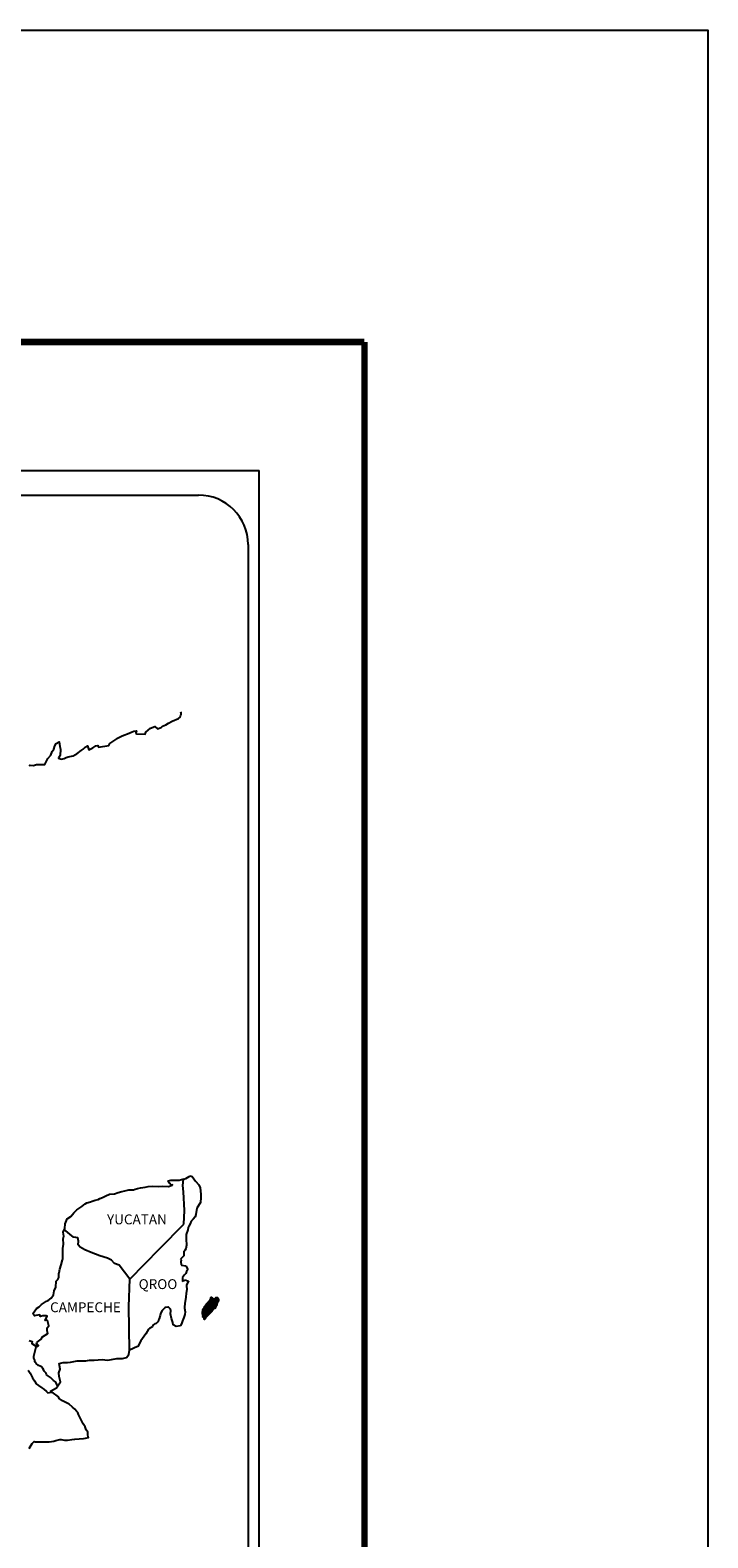
# Model space of a CAD drawing. Units: millimetres. Extents: x 606876 to 609276, y 2085704 to 2087504.
# Drawn here: x 609112 to 609276, y 2087138 to 2087504 of the extents above; entities that cross this region are included whole.
import ezdxf

# ---------------------------------------------------------------- set-up
doc = ezdxf.new("R2010")
doc.units = ezdxf.units.MM
doc.layers.add('Lomo', color=7, linetype='Continuous')
doc.styles.add('ROMANS', font='romans.shx')

msp = doc.modelspace()

# ---------------------------------------------------------------- linework, layer by layer
at = {"layer": 'Lomo'}
for p, q in [((608852.83, 2087397.13), (609167.12, 2087397.13)), ((609167.12, 2085799.5), (609167.12, 2087397.13)), ((608868.63, 2087391.15), (609152.4, 2087391.15)), ((609164.4, 2087379.15), (609164.4, 2086962.55))]:
    msp.add_line(p, q, dxfattribs=at)
at = {"layer": 'Lomo', "linetype": 'Continuous'}
for p, q in [((609148.8, 2087225.32), (609149.36, 2087225.48)), ((609149.36, 2087225.48), (609150.15, 2087225.92)), ((609150.15, 2087225.92), (609150.49, 2087226.07)), ((609150.49, 2087226.07), (609150.88, 2087225.98)), ((609150.88, 2087225.98), (609151.67, 2087224.79)), ((609148.59, 2087223.79), (609148.8, 2087225.32)), ((609148.59, 2087223.79), (609148.59, 2087223.79)), ((609148.79, 2087222.21), (609148.59, 2087223.79)), ((609149.04, 2087217.72), (609148.79, 2087222.21)), ((609151.67, 2087224.79), (609152.5, 2087223.95)), ((609152.5, 2087223.95), (609152.8, 2087223.16)), ((609152.8, 2087223.16), (609153, 2087221.68)), ((609152.03, 2087218.23), (609151.73, 2087216.75)), ((609152.85, 2087219.61), (609152.03, 2087218.23)), ((609152.95, 2087220.89), (609152.85, 2087219.61)), ((609153, 2087221.68), (609152.95, 2087220.89)), ((609148.85, 2087214.37), (609149.04, 2087217.72)), ((609150.41, 2087214.48), (609150.02, 2087213.88)), ((609150.65, 2087215.12), (609150.41, 2087214.48)), ((609151.09, 2087215.56), (609150.65, 2087215.12)), ((609151.59, 2087216.15), (609151.09, 2087215.56)), ((609151.73, 2087216.75), (609151.59, 2087216.15)), ((609143.01, 2087208.51), (609148.85, 2087214.37)), ((609149.43, 2087211.91), (609149.38, 2087210.78)), ((609149.38, 2087210.78), (609149.49, 2087209.29)), ((609149.83, 2087213.05), (609149.43, 2087211.91)), ((609149.92, 2087213.54), (609149.83, 2087213.05)), ((609150.02, 2087213.88), (609149.92, 2087213.54)), ((609135.74, 2087201.03), (609143.01, 2087208.51)), ((609149.05, 2087208.01), (609148.81, 2087207.86)), ((609148.81, 2087207.86), (609148.85, 2087206.97)), ((609149.34, 2087208.4), (609149.05, 2087208.01)), ((609149.49, 2087209.29), (609149.34, 2087208.4)), ((609148.85, 2087206.72), (609148.03, 2087205.88)), ((609148.03, 2087205.88), (609148.17, 2087205.54)), ((609148.17, 2087205.54), (609148.12, 2087205.29)), ((609148.12, 2087205.29), (609148.17, 2087204.51)), ((609148.17, 2087204.51), (609148.32, 2087204.41)), ((609148.32, 2087204.41), (609149.35, 2087204.26)), ((609148.85, 2087206.97), (609148.85, 2087206.72)), ((609149.35, 2087204.26), (609149.79, 2087203.37)), ((609135.5, 2087194.43), (609135.74, 2087201.03)), ((609149.01, 2087202.09), (609148.52, 2087201.45)), ((609148.52, 2087201.45), (609148.52, 2087200.51)), ((609148.52, 2087200.51), (609148.87, 2087200.76)), ((609148.87, 2087200.76), (609149.3, 2087200.86)), ((609149.3, 2087202.44), (609149.01, 2087202.09)), ((609149.5, 2087202.88), (609149.3, 2087202.44)), ((609149.3, 2087200.86), (609149.5, 2087200.71)), ((609149.79, 2087203.37), (609149.5, 2087202.88)), ((609149.5, 2087200.71), (609149.99, 2087200.66)), ((609149.99, 2087200.66), (609149.51, 2087199.62)), ((609149.31, 2087196.76), (609149.22, 2087196.02)), ((609149.41, 2087197.6), (609149.31, 2087196.76)), ((609149.56, 2087198.63), (609149.41, 2087197.6)), ((609149.51, 2087199.62), (609149.51, 2087199.33)), ((609149.51, 2087199.33), (609149.56, 2087198.63)), ((609135.71, 2087183.86), (609135.5, 2087194.43)), ((609149.07, 2087195.18), (609148.97, 2087194.24)), ((609148.97, 2087194.24), (609148.97, 2087194)), ((609148.97, 2087194), (609149.17, 2087193.11)), ((609149.17, 2087195.72), (609149.07, 2087195.18)), ((609149.17, 2087193.11), (609149.08, 2087192.46)), ((609149.22, 2087196.02), (609149.17, 2087195.72)), ((609148.39, 2087190.49), (609148.07, 2087189.76)), ((609148.54, 2087190.99), (609148.39, 2087190.49)), ((609148.83, 2087191.72), (609148.54, 2087190.99)), ((609149.08, 2087192.46), (609148.83, 2087191.72))]:
    msp.add_line(p, q, dxfattribs=at)
at = {"layer": 'Lomo', "linetype": 'Continuous', "elevation": 2.32}
msp.add_lwpolyline([(606875.8, 2087503.88), (609275.8, 2087503.88), (609275.8, 2085703.88), (606875.8, 2085703.88)], close=True, dxfattribs=at)
at = {"layer": 'Lomo', "linetype": 'Continuous', "const_width": 1.6}
for points in [[(606940.76, 2087428.28), (609192.61, 2087428.28)], [(609192.61, 2085766.97), (609192.61, 2087428.28)]]:
    msp.add_lwpolyline(points, dxfattribs=at)
at = {"layer": 'Lomo', "linetype": 'Continuous'}
for points in [[(609111.39, 2087325.52), (609111.64, 2087325.71), (609112.42, 2087325.61), (609113.15, 2087325.86), (609114.19, 2087325.82), (609115.16, 2087325.82), (609115.46, 2087326.51), (609115.89, 2087327.25), (609116.63, 2087328.09), (609116.92, 2087328.98), (609117.32, 2087329.57), (609117.56, 2087330.36), (609117.95, 2087330.9), (609118.68, 2087331.3), (609118.83, 2087330.21), (609118.93, 2087329.53), (609118.88, 2087327.99), (609118.69, 2087327.8), (609118.49, 2087327.35), (609118.59, 2087327.3), (609119.23, 2087327.15), (609119.86, 2087327.25), (609120.35, 2087327.5), (609120.84, 2087327.7), (609122.02, 2087327.95), (609122.61, 2087328.24), (609122.95, 2087328.44), (609123.98, 2087329.23), (609124.42, 2087329.57), (609124.91, 2087330.07), (609125.54, 2087330.32), (609125.84, 2087329.43), (609126.82, 2087329.87), (609127.5, 2087330.32), (609128.04, 2087330.42), (609128.19, 2087330.02), (609130.64, 2087330.42), (609130.88, 2087330.92), (609132.36, 2087331.9), (609132.64, 2087332.1), (609133.92, 2087332.8), (609135.64, 2087333.44), (609135.73, 2087333.54), (609136.31, 2087333.79), (609136.71, 2087333.88), (609137.4, 2087333.98), (609137.25, 2087333.54), (609137.35, 2087333.29), (609139.45, 2087333.15), (609139.65, 2087333.69), (609140.24, 2087334.14), (609140.78, 2087334.63), (609141.85, 2087335.07), (609142.44, 2087334.48), (609143.37, 2087334.83), (609143.71, 2087335.12), (609144.5, 2087335.47), (609145.14, 2087335.86), (609146.02, 2087336.31), (609147.58, 2087337), (609147.93, 2087337.3), (609148.07, 2087337.6), (609148.17, 2087337.94), (609148.22, 2087338.38), (609148.12, 2087338.63)], [(609111.4, 2087186.16), (609112.09, 2087185.97), (609112.04, 2087185.42), (609112.92, 2087184.88), (609113.22, 2087184.74), (609113.61, 2087184.98), (609113.12, 2087185.37), (609113.26, 2087185.72), (609113.65, 2087186.06), (609114.25, 2087186.51), (609114.64, 2087187.05), (609115.23, 2087187.45), (609115.86, 2087187.89), (609115.76, 2087188.49), (609115.76, 2087189.23), (609116.1, 2087189.76), (609115.8, 2087191.05), (609115.61, 2087191.2), (609115.27, 2087191.05), (609115.76, 2087192.09), (609115.51, 2087192.19), (609114.68, 2087192.19), (609114.14, 2087191.99), (609113.84, 2087192.43), (609113.01, 2087192.23), (609112.67, 2087192.13), (609112.67, 2087192.13), (609112.42, 2087192.48), (609112.38, 2087192.77), (609113.11, 2087193.91), (609113.79, 2087194.31), (609114.33, 2087194.9), (609115.6, 2087195.69), (609115.95, 2087195.88), (609116.73, 2087196.48), (609117.26, 2087197.27), (609117.46, 2087198.26), (609117.85, 2087199.14), (609117.95, 2087200.53), (609118.29, 2087200.97), (609118.53, 2087201.47), (609118.58, 2087202.4), (609118.68, 2087202.6), (609118.77, 2087203.49), (609119.12, 2087204.53), (609119.46, 2087205.71), (609119.55, 2087205.91), (609119.5, 2087207.58), (609119.55, 2087208.47), (609119.7, 2087209.56), (609119.59, 2087210.84), (609119.74, 2087211.48), (609119.59, 2087212.47), (609120.03, 2087213.31), (609120.13, 2087214.5), (609120.57, 2087215.68), (609121.45, 2087216.27), (609122.19, 2087217.16), (609122.92, 2087217.85), (609124.14, 2087218.69), (609124.92, 2087219.34), (609125.37, 2087219.53), (609126.2, 2087219.83), (609126.64, 2087219.93), (609127.38, 2087220.18), (609128.06, 2087220.37), (609128.5, 2087220.57), (609129.14, 2087220.87), (609129.97, 2087221.27), (609130.85, 2087221.66), (609132.03, 2087221.71), (609132.91, 2087222.06), (609133.79, 2087222.31), (609134.53, 2087222.5), (609135.5, 2087222.75), (609136.63, 2087222.75), (609137.07, 2087222.85), (609137.61, 2087223), (609138.34, 2087223.19), (609139.47, 2087223.35), (609140.2, 2087223.5), (609141.23, 2087223.6), (609142.81, 2087223.55), (609143.69, 2087223.64), (609145.1, 2087223.55), (609145.98, 2087223.85), (609146.13, 2087223.9), (609145.8, 2087223.85), (609145.35, 2087224.29), (609145.06, 2087224.88), (609145.7, 2087225.03), (609146.68, 2087225.08), (609147.75, 2087225.04), (609148.85, 2087225.34)], [(609135.74, 2087201.03), (609133.19, 2087204.41), (609132.06, 2087204.86), (609131.32, 2087205.65), (609130.34, 2087206.14), (609128.47, 2087206.68), (609126.41, 2087207.52), (609124.84, 2087208.17), (609123.75, 2087208.81), (609123.22, 2087209.36), (609123.36, 2087210.25), (609123.16, 2087211.09), (609122.67, 2087211.13), (609122.09, 2087211.23), (609121.2, 2087211.97), (609120.27, 2087212.77), (609119.92, 2087213.01), (609119.6, 2087212.59)], [(609148.05, 2087189.7), (609146.97, 2087189.55), (609146.28, 2087190), (609146.19, 2087190.54), (609145.84, 2087191.52), (609145.64, 2087192.61), (609145.69, 2087193.4), (609145.59, 2087193.75), (609145.05, 2087194.34), (609144.96, 2087194.29), (609144.42, 2087194.19), (609144.22, 2087194.14), (609143.78, 2087193.59), (609143.63, 2087193.45), (609143.29, 2087192.9), (609143.2, 2087192.61), (609143.14, 2087192.26), (609143.05, 2087191.97), (609142.85, 2087191.42), (609142.81, 2087191.32), (609142.81, 2087191.32), (609142.81, 2087191.32), (609142.7, 2087191.03), (609142.7, 2087190.98), (609142.61, 2087190.88), (609142.56, 2087190.73), (609142.12, 2087190.29), (609142.12, 2087190.29), (609142.12, 2087190.29), (609141.82, 2087190.19), (609141.58, 2087190.09), (609141.33, 2087189.94), (609141.24, 2087189.5), (609140.5, 2087189.1), (609140.31, 2087188.9), (609139.67, 2087187.81), (609138.4, 2087186.09), (609138.4, 2087186.09), (609137.66, 2087184.76), (609137.08, 2087184.46), (609136.54, 2087184.21), (609135.71, 2087183.86)], [(609118.24, 2087175.25), (609118.24, 2087175.25), (609118.24, 2087175.25), (609117.74, 2087176.16), (609117.25, 2087176.46), (609116.51, 2087177.25), (609115.58, 2087177.84), (609115.48, 2087178.28), (609114.99, 2087178.78), (609114.89, 2087179.02), (609114.7, 2087179.37), (609114.4, 2087179.76), (609114.01, 2087179.96), (609113.67, 2087180.11), (609113.08, 2087180.6), (609112.83, 2087180.9), (609112.78, 2087181.09), (609112.78, 2087181.44), (609112.53, 2087181.93), (609112.48, 2087182.03), (609112.53, 2087182.38), (609112.53, 2087182.38), (609112.53, 2087182.38), (609113.31, 2087185.64)], [(609111.35, 2087160.01), (609112.08, 2087161.24), (609112.62, 2087161.73), (609112.81, 2087161.64), (609113.11, 2087161.64), (609114.23, 2087161.64), (609115.56, 2087161.59), (609116.19, 2087161.59), (609117.37, 2087161.79), (609117.86, 2087161.94), (609118.84, 2087162.14), (609119.13, 2087162.14), (609119.96, 2087161.99), (609120.7, 2087162), (609121.72, 2087162.14), (609122.42, 2087162.24), (609124.52, 2087162.39), (609125.01, 2087162.49), (609125.01, 2087162.49), (609125.75, 2087162.63), (609125.65, 2087162.79), (609125.6, 2087163.33), (609125.55, 2087163.97), (609125.21, 2087164.56), (609124.96, 2087165.25), (609124.47, 2087165.94), (609123.98, 2087166.93), (609123.34, 2087168.26), (609123.14, 2087168.7), (609122.85, 2087169.05), (609122.4, 2087169.5), (609121.86, 2087169.99), (609121.03, 2087170.77), (609119.41, 2087171.56), (609118.63, 2087172.1), (609118.48, 2087172.5), (609116.94, 2087173.63), (609116.56, 2087173.93), (609117.99, 2087174.67), (609118.96, 2087176.15), (609118.62, 2087177.49), (609118.57, 2087178.33), (609118.91, 2087179.21), (609118.61, 2087180.59), (609119.59, 2087180.84), (609120.62, 2087180.84), (609121.36, 2087180.94), (609122.97, 2087181.23), (609123.81, 2087181.24), (609125.08, 2087181.29), (609125.47, 2087181.34), (609125.47, 2087181.34), (609125.97, 2087181.44), (609127.09, 2087181.39), (609128.07, 2087181.49), (609129.05, 2087181.54), (609130.37, 2087181.44), (609131.35, 2087181.59), (609132.62, 2087181.79), (609134, 2087181.84), (609134.98, 2087182.09), (609135.51, 2087182.78), (609135.71, 2087183.86)], [(609111.1, 2087178.98), (609111.64, 2087178.24), (609112.18, 2087177.16), (609112.68, 2087176.37), (609113.07, 2087175.68), (609113.66, 2087175.29), (609114.45, 2087174.7), (609114.94, 2087174.35), (609115.54, 2087173.8), (609115.86, 2087173.49)], [(609115.83, 2087173.49), (609116.86, 2087173.68), (609117.2, 2087173.43)]]:
    msp.add_lwpolyline(points, dxfattribs=at)
at = {"layer": 'Lomo'}
msp.add_arc((609152.4, 2087379.15), 12, 0, 90, dxfattribs=at)

# ---------------------------------------------------------------- texts
at = {"layer": 'Lomo', "char_height": 2.4, "width": 25.138, "attachment_point": 1, "style": 'ROMANS'}
for s, insert in [('YUCATAN', (609130.23, 2087216.75, 2.32)), ('QROO', (609137.9, 2087201.05, 2.32)), ('CAMPECHE', (609116.44, 2087195.44, 2.32))]:
    msp.add_mtext(s, dxfattribs=dict(at, insert=insert))

# ---------------------------------------------------------------- meshes
at = {"layer": 'Lomo', "linetype": 'Continuous'}
mesh = msp.add_polyface(dxfattribs=at)
corners = [(609154.51, 2087195.21), (609156.44, 2087194.02), (609156.45, 2087194.03), (609154.53, 2087195.23), (609156.46, 2087194.05), (609154.54, 2087195.25), (609156.6, 2087194.3), (609154.77, 2087195.43), (609156.71, 2087194.5), (609154.89, 2087195.62), (609156.74, 2087194.55), (609154.94, 2087195.67), (609156.81, 2087194.67), (609155.04, 2087195.76), (609156.86, 2087194.76), (609155.1, 2087195.85), (609156.89, 2087194.82), (609155.11, 2087195.92), (609156.9, 2087194.86), (609155.12, 2087195.97), (609156.93, 2087194.98), (609155.17, 2087196.07), (609156.96, 2087195.13), (609155.24, 2087196.19), (609156.99, 2087195.26), (609155.28, 2087196.32), (609157.01, 2087195.33), (609155.3, 2087196.39), (609157.04, 2087195.39), (609155.32, 2087196.46), (609157.09, 2087195.46), (609155.32, 2087196.56), (609155.32, 2087196.56), (609157.1, 2087195.49), (609155.37, 2087196.57), (609155.85, 2087196.27), (609157.11, 2087195.5), (609155.93, 2087196.23), (609157.13, 2087195.53), (609156.03, 2087196.21), (609157.14, 2087195.54), (609156.06, 2087196.21), (609157.16, 2087195.58), (609156.16, 2087196.2), (609157.18, 2087195.61), (609156.22, 2087196.2), (609157.18, 2087195.61), (609156.23, 2087196.2), (609157.2, 2087195.64), (609156.28, 2087196.21), (609157.21, 2087195.67), (609156.33, 2087196.21), (609157.26, 2087195.75), (609156.49, 2087196.23), (609157.29, 2087195.8), (609156.53, 2087196.27), (609157.31, 2087195.84), (609156.56, 2087196.3), (609157.31, 2087195.9), (609156.6, 2087196.34), (609157.31, 2087195.96), (609156.66, 2087196.36), (609157.3, 2087195.97), (609156.68, 2087196.36), (609157.3, 2087195.98), (609156.69, 2087196.36), (609156.84, 2087196.27), (609157.3, 2087195.99), (609156.89, 2087196.25), (609157.3, 2087195.99), (609156.89, 2087196.25), (609157.3, 2087196), (609156.9, 2087196.25), (609157.3, 2087196), (609156.9, 2087196.25), (609157.3, 2087196), (609156.9, 2087196.25), (609157.3, 2087196.01), (609156.92, 2087196.25), (609157.3, 2087196.01), (609156.93, 2087196.25), (609157.3, 2087196.02), (609156.93, 2087196.25), (609157.3, 2087196.04), (609156.97, 2087196.25), (609157.3, 2087196.05), (609156.98, 2087196.25), (609157.3, 2087196.05), (609156.98, 2087196.25), (609157.3, 2087196.05), (609156.98, 2087196.25), (609157.3, 2087196.06), (609157, 2087196.25), (609157.3, 2087196.07), (609157, 2087196.25), (609157.3, 2087196.1), (609157.03, 2087196.27), (609157.29, 2087196.11), (609157.03, 2087196.27), (609157.29, 2087196.11), (609157.04, 2087196.27), (609157.29, 2087196.12), (609157.04, 2087196.27), (609157.28, 2087196.15), (609157.06, 2087196.28), (609157.26, 2087196.17), (609157.08, 2087196.29), (609157.25, 2087196.19), (609157.09, 2087196.29), (609157.25, 2087196.2), (609157.1, 2087196.29), (609157.23, 2087196.24), (609157.13, 2087196.3), (609157.22, 2087196.26), (609157.15, 2087196.3)]
mesh.append_faces([[corners[k] for k in face] for face in [(0, 1, 2, 3), (3, 2, 4, 5), (5, 4, 6, 7), (7, 6, 8, 9), (9, 8, 10, 11), (11, 10, 12, 13), (13, 12, 14, 15), (15, 14, 16, 17), (17, 16, 18, 19), (19, 18, 20, 21), (21, 20, 22, 23), (23, 22, 24, 25), (25, 24, 26, 27), (27, 26, 28, 29), (29, 28, 30, 31), (32, 30, 33, 34), (35, 33, 36, 37), (37, 36, 38, 39), (39, 38, 40, 41), (41, 40, 42, 43), (43, 42, 44, 45), (45, 44, 46, 47), (47, 46, 48, 49), (49, 48, 50, 51), (51, 50, 52, 53), (53, 52, 54, 55), (55, 54, 56, 57), (57, 56, 58, 59), (59, 58, 60, 61), (61, 60, 62, 63), (63, 62, 64, 65), (66, 64, 67, 68), (68, 67, 69, 70), (70, 69, 71, 72), (72, 71, 73, 74), (74, 73, 75, 76), (76, 75, 77, 78), (78, 77, 79, 80), (80, 79, 81, 82), (82, 81, 83, 84), (84, 83, 85, 86), (86, 85, 87, 88), (88, 87, 89, 90), (90, 89, 91, 92), (92, 91, 93, 94), (94, 93, 95, 96), (96, 95, 97, 98), (98, 97, 99, 100), (100, 99, 101, 102), (102, 101, 103, 104), (104, 103, 105, 106), (106, 105, 107, 108), (108, 107, 109, 110), (110, 109, 111, 112), (112, 111, 113, 114)]], dxfattribs={"vtx0": -1, "vtx2": -1})
mesh = msp.add_polyface(dxfattribs=at)
corners = [(609155.37, 2087196.57), (609155.85, 2087196.27), (609155.85, 2087196.28), (609155.38, 2087196.57), (609155.83, 2087196.33), (609155.43, 2087196.58), (609155.82, 2087196.35), (609155.45, 2087196.58), (609155.8, 2087196.42), (609155.56, 2087196.57), (609155.79, 2087196.47), (609155.63, 2087196.57), (609155.78, 2087196.48), (609155.65, 2087196.56), (609155.72, 2087196.56), (609155.72, 2087196.56), (609156.52, 2087196.44), (609156.55, 2087196.44), (609156.51, 2087196.46), (609156.57, 2087196.44), (609156.51, 2087196.47), (609156.59, 2087196.44), (609156.51, 2087196.48), (609156.69, 2087196.36), (609156.84, 2087196.27), (609156.82, 2087196.29), (609156.7, 2087196.37), (609156.59, 2087196.44), (609156.51, 2087196.48), (609156.82, 2087196.29), (609156.7, 2087196.37), (609156.59, 2087196.44), (609156.51, 2087196.48), (609156.81, 2087196.3), (609156.7, 2087196.37), (609156.6, 2087196.44), (609156.51, 2087196.49), (609156.8, 2087196.31), (609156.71, 2087196.37), (609156.6, 2087196.44), (609156.51, 2087196.49), (609156.8, 2087196.31), (609156.71, 2087196.37), (609156.61, 2087196.44), (609156.51, 2087196.5), (609156.8, 2087196.32), (609156.71, 2087196.37), (609156.62, 2087196.44), (609156.51, 2087196.5), (609156.79, 2087196.33), (609156.71, 2087196.38), (609156.63, 2087196.44), (609156.52, 2087196.5), (609156.78, 2087196.34), (609156.71, 2087196.38), (609156.66, 2087196.44), (609156.55, 2087196.51), (609156.79, 2087196.36), (609156.72, 2087196.4), (609156.67, 2087196.44), (609156.56, 2087196.51), (609156.79, 2087196.37), (609156.72, 2087196.41), (609156.67, 2087196.44), (609156.56, 2087196.51), (609156.72, 2087196.41), (609156.79, 2087196.37), (609156.72, 2087196.41), (609156.67, 2087196.44), (609156.56, 2087196.51), (609156.79, 2087196.37), (609156.72, 2087196.41), (609156.68, 2087196.44), (609156.57, 2087196.51), (609156.79, 2087196.38), (609156.71, 2087196.43), (609156.7, 2087196.44), (609156.58, 2087196.51), (609156.79, 2087196.39), (609156.78, 2087196.42), (609156.62, 2087196.52), (609156.78, 2087196.43), (609156.63, 2087196.52), (609156.78, 2087196.44), (609156.63, 2087196.52), (609156.78, 2087196.44), (609156.64, 2087196.53), (609156.8, 2087196.44), (609156.66, 2087196.53), (609156.82, 2087196.45), (609156.7, 2087196.52), (609156.83, 2087196.46), (609156.72, 2087196.53), (609156.84, 2087196.46), (609156.72, 2087196.53), (609156.87, 2087196.46), (609156.75, 2087196.54), (609156.89, 2087196.46), (609156.77, 2087196.54), (609156.93, 2087196.47), (609156.82, 2087196.54), (609157.15, 2087196.3), (609157.22, 2087196.26), (609157.19, 2087196.31), (609157.19, 2087196.31), (609156.94, 2087196.47), (609156.84, 2087196.54), (609156.95, 2087196.47), (609156.84, 2087196.54), (609157.06, 2087196.47), (609156.95, 2087196.54), (609157.06, 2087196.48), (609156.96, 2087196.54), (609157.07, 2087196.5), (609157.02, 2087196.53), (609157.07, 2087196.52)]
mesh.append_faces([[corners[k] for k in face] for face in [(0, 1, 2, 3), (3, 2, 4, 5), (5, 4, 6, 7), (7, 6, 8, 9), (9, 8, 10, 11), (11, 10, 12, 13), (13, 12, 14, 15), (16, 16, 17, 18), (18, 17, 19, 20), (20, 19, 21, 22), (23, 24, 25, 26), (22, 21, 27, 28), (26, 25, 29, 30), (28, 27, 31, 32), (30, 29, 33, 34), (32, 31, 35, 36), (34, 33, 37, 38), (36, 35, 39, 40), (38, 37, 41, 42), (40, 39, 43, 44), (42, 41, 45, 46), (44, 43, 47, 48), (46, 45, 49, 50), (48, 47, 51, 52), (50, 49, 53, 54), (52, 51, 55, 56), (54, 53, 57, 58), (56, 55, 59, 60), (58, 57, 61, 62), (60, 59, 63, 64), (65, 61, 66, 67), (64, 63, 68, 69), (67, 66, 70, 71), (69, 68, 72, 73), (71, 70, 74, 75), (73, 72, 76, 77), (75, 74, 78, 76), (77, 78, 79, 80), (80, 79, 81, 82), (82, 81, 83, 84), (84, 83, 85, 86), (86, 85, 87, 88), (88, 87, 89, 90), (90, 89, 91, 92), (92, 91, 93, 94), (94, 93, 95, 96), (96, 95, 97, 98), (98, 97, 99, 100), (101, 102, 103, 104), (100, 99, 105, 106), (106, 105, 107, 108), (108, 107, 109, 110), (110, 109, 111, 112), (112, 111, 113, 114), (114, 113, 115, 115)]], dxfattribs={"vtx0": -1, "vtx2": -1})
mesh = msp.add_polyface(dxfattribs=at)
corners = [(609153.77, 2087191.38), (609153.81, 2087191.38), (609153.74, 2087191.42), (609153.81, 2087191.38), (609153.73, 2087191.42), (609153.85, 2087191.37), (609153.72, 2087191.45), (609153.88, 2087191.37), (609153.71, 2087191.48), (609153.91, 2087191.38), (609153.7, 2087191.51), (609153.93, 2087191.4), (609153.69, 2087191.55), (609154, 2087191.47), (609153.68, 2087191.67), (609154.01, 2087191.48), (609153.68, 2087191.68), (609154.04, 2087191.51), (609153.67, 2087191.74), (609153.4, 2087191.91), (609153.41, 2087191.92), (609153.39, 2087191.93), (609154.05, 2087191.52), (609153.66, 2087191.76), (609153.41, 2087191.92), (609153.39, 2087191.93), (609154.05, 2087191.52), (609153.66, 2087191.76), (609153.42, 2087191.92), (609153.4, 2087191.94), (609154.05, 2087191.53), (609153.66, 2087191.78), (609153.42, 2087191.92), (609153.4, 2087191.94), (609154.06, 2087191.53), (609153.66, 2087191.78), (609153.44, 2087191.93), (609153.42, 2087191.95), (609154.06, 2087191.54), (609153.64, 2087191.81), (609153.46, 2087191.93), (609153.42, 2087191.95), (609154.07, 2087191.55), (609153.63, 2087191.83), (609153.48, 2087191.93), (609153.43, 2087191.96), (609154.08, 2087191.56), (609153.62, 2087191.85), (609153.49, 2087191.93), (609153.43, 2087191.97), (609154.08, 2087191.56), (609153.62, 2087191.85), (609153.52, 2087191.93), (609153.43, 2087191.98), (609154.09, 2087191.57), (609153.61, 2087191.87), (609153.6, 2087191.89), (609153.44, 2087191.99), (609154.09, 2087191.58), (609154.09, 2087191.59), (609153.44, 2087191.99), (609154.1, 2087191.6), (609153.44, 2087192.01), (609154.11, 2087191.61), (609153.45, 2087192.02), (609154.15, 2087191.67), (609153.48, 2087192.08), (609154.16, 2087191.69), (609153.48, 2087192.11), (609154.19, 2087191.73), (609153.49, 2087192.16), (609154.21, 2087191.75), (609153.48, 2087192.2), (609154.24, 2087191.81), (609153.46, 2087192.3), (609154.28, 2087191.86), (609153.44, 2087192.38), (609154.29, 2087191.87), (609153.39, 2087192.43), (609154.3, 2087191.89), (609153.36, 2087192.47), (609154.31, 2087191.9), (609153.34, 2087192.5), (609154.32, 2087191.92), (609153.34, 2087192.53), (609154.34, 2087191.95), (609153.35, 2087192.56), (609154.34, 2087191.95), (609153.35, 2087192.57), (609154.36, 2087191.97), (609153.35, 2087192.59), (609154.42, 2087192.04), (609153.32, 2087192.73), (609154.48, 2087192.1), (609153.29, 2087192.84), (609154.49, 2087192.12), (609153.28, 2087192.87), (609154.51, 2087192.14), (609153.28, 2087192.9), (609154.53, 2087192.15), (609153.28, 2087192.92), (609154.55, 2087192.17), (609153.3, 2087192.95), (609154.58, 2087192.21), (609153.3, 2087193), (609154.61, 2087192.24), (609153.31, 2087193.05), (609154.64, 2087192.27), (609153.32, 2087193.09), (609154.65, 2087192.28), (609153.32, 2087193.11)]
mesh.append_faces([[corners[k] for k in face] for face in [(0, 0, 1, 2), (2, 1, 3, 4), (4, 3, 5, 6), (6, 5, 7, 8), (8, 7, 9, 10), (10, 9, 11, 12), (12, 11, 13, 14), (14, 13, 15, 16), (16, 15, 17, 18), (19, 19, 20, 21), (18, 17, 22, 23), (21, 20, 24, 25), (23, 22, 26, 27), (25, 24, 28, 29), (27, 26, 30, 31), (29, 28, 32, 33), (31, 30, 34, 35), (33, 32, 36, 37), (35, 34, 38, 39), (37, 36, 40, 41), (39, 38, 42, 43), (41, 40, 44, 45), (43, 42, 46, 47), (45, 44, 48, 49), (47, 46, 50, 51), (49, 48, 52, 53), (51, 50, 54, 55), (53, 52, 56, 57), (55, 54, 58, 56), (57, 58, 59, 60), (60, 59, 61, 62), (62, 61, 63, 64), (64, 63, 65, 66), (66, 65, 67, 68), (68, 67, 69, 70), (70, 69, 71, 72), (72, 71, 73, 74), (74, 73, 75, 76), (76, 75, 77, 78), (78, 77, 79, 80), (80, 79, 81, 82), (82, 81, 83, 84), (84, 83, 85, 86), (86, 85, 87, 88), (88, 87, 89, 90), (90, 89, 91, 92), (92, 91, 93, 94), (94, 93, 95, 96), (96, 95, 97, 98), (98, 97, 99, 100), (100, 99, 101, 102), (102, 101, 103, 104), (104, 103, 105, 106), (106, 105, 107, 108), (108, 107, 109, 110)]], dxfattribs={"vtx0": -1, "vtx2": -1})
mesh = msp.add_polyface(dxfattribs=at)
corners = [(609153.32, 2087193.11), (609154.65, 2087192.28), (609154.66, 2087192.29), (609153.32, 2087193.12), (609153.32, 2087193.12), (609154.66, 2087192.29), (609153.32, 2087193.12), (609153.32, 2087193.12), (609154.66, 2087192.3), (609153.32, 2087193.13), (609154.67, 2087192.3), (609153.33, 2087193.14), (609154.68, 2087192.31), (609153.33, 2087193.15), (609154.69, 2087192.32), (609153.33, 2087193.16), (609153.33, 2087193.16), (609154.69, 2087192.33), (609153.33, 2087193.17), (609154.69, 2087192.33), (609153.33, 2087193.18), (609153.33, 2087193.18), (609154.71, 2087192.34), (609153.33, 2087193.2), (609154.72, 2087192.36), (609153.33, 2087193.22), (609154.73, 2087192.37), (609153.33, 2087193.24), (609154.74, 2087192.38), (609153.33, 2087193.25), (609154.75, 2087192.38), (609153.33, 2087193.26), (609154.75, 2087192.39), (609153.33, 2087193.28), (609154.76, 2087192.4), (609153.33, 2087193.28), (609154.76, 2087192.4), (609153.34, 2087193.29), (609154.78, 2087192.42), (609153.34, 2087193.3), (609154.78, 2087192.42), (609153.35, 2087193.31), (609154.79, 2087192.43), (609153.35, 2087193.32), (609154.81, 2087192.45), (609153.36, 2087193.34), (609154.81, 2087192.46), (609153.36, 2087193.36), (609154.83, 2087192.47), (609153.37, 2087193.38), (609154.85, 2087192.49), (609153.38, 2087193.4), (609154.86, 2087192.5), (609153.38, 2087193.41), (609154.87, 2087192.51), (609153.38, 2087193.43), (609154.87, 2087192.51), (609153.38, 2087193.44), (609154.88, 2087192.52), (609153.39, 2087193.45), (609154.89, 2087192.53), (609153.39, 2087193.46), (609154.9, 2087192.54), (609153.39, 2087193.47), (609154.91, 2087192.55), (609153.39, 2087193.49), (609154.91, 2087192.55), (609153.39, 2087193.5), (609154.93, 2087192.57), (609153.39, 2087193.53), (609154.94, 2087192.58), (609153.4, 2087193.53), (609153.4, 2087193.53), (609154.94, 2087192.58), (609153.39, 2087193.54), (609153.39, 2087193.54), (609154.94, 2087192.58), (609153.39, 2087193.55), (609154.95, 2087192.58), (609153.4, 2087193.55), (609154.95, 2087192.59), (609153.4, 2087193.55), (609154.96, 2087192.59), (609153.4, 2087193.56), (609154.96, 2087192.6), (609153.4, 2087193.57), (609153.4, 2087193.57), (609154.96, 2087192.6), (609153.4, 2087193.57), (609154.98, 2087192.62), (609153.4, 2087193.6), (609155, 2087192.64), (609153.42, 2087193.62), (609155.01, 2087192.64), (609153.42, 2087193.63), (609155.02, 2087192.65), (609153.43, 2087193.63), (609155.02, 2087192.66), (609153.44, 2087193.64), (609155.04, 2087192.67), (609153.45, 2087193.65), (609155.05, 2087192.68), (609153.46, 2087193.67), (609155.05, 2087192.69), (609153.46, 2087193.67), (609155.06, 2087192.69), (609153.47, 2087193.68), (609155.06, 2087192.7), (609153.47, 2087193.69), (609155.07, 2087192.7), (609153.47, 2087193.69), (609155.08, 2087192.71), (609153.48, 2087193.7), (609153.48, 2087193.7), (609155.08, 2087192.72), (609153.48, 2087193.71), (609155.09, 2087192.72), (609153.48, 2087193.72), (609155.11, 2087192.74), (609153.48, 2087193.75)]
mesh.append_faces([[corners[k] for k in face] for face in [(0, 1, 2, 3), (4, 2, 5, 6), (7, 5, 8, 9), (9, 8, 10, 11), (11, 10, 12, 13), (13, 12, 14, 15), (16, 14, 17, 18), (18, 17, 19, 20), (21, 19, 22, 23), (23, 22, 24, 25), (25, 24, 26, 27), (27, 26, 28, 29), (29, 28, 30, 31), (31, 30, 32, 33), (33, 32, 34, 35), (35, 34, 36, 37), (37, 36, 38, 39), (39, 38, 40, 41), (41, 40, 42, 43), (43, 42, 44, 45), (45, 44, 46, 47), (47, 46, 48, 49), (49, 48, 50, 51), (51, 50, 52, 53), (53, 52, 54, 55), (55, 54, 56, 57), (57, 56, 58, 59), (59, 58, 60, 61), (61, 60, 62, 63), (63, 62, 64, 65), (65, 64, 66, 67), (67, 66, 68, 69), (69, 68, 70, 71), (72, 70, 73, 74), (75, 73, 76, 77), (77, 76, 78, 79), (79, 78, 80, 81), (81, 80, 82, 83), (83, 82, 84, 85), (86, 84, 87, 88), (88, 87, 89, 90), (90, 89, 91, 92), (92, 91, 93, 94), (94, 93, 95, 96), (96, 95, 97, 98), (98, 97, 99, 100), (100, 99, 101, 102), (102, 101, 103, 104), (104, 103, 105, 106), (106, 105, 107, 108), (108, 107, 109, 110), (110, 109, 111, 112), (113, 111, 114, 115), (115, 114, 116, 117), (117, 116, 118, 119)]], dxfattribs={"vtx0": -1, "vtx2": -1})
mesh = msp.add_polyface(dxfattribs=at)
corners = [(609153.48, 2087193.75), (609155.11, 2087192.74), (609155.12, 2087192.75), (609153.48, 2087193.76), (609155.12, 2087192.75), (609153.49, 2087193.76), (609155.13, 2087192.76), (609153.5, 2087193.77), (609155.15, 2087192.78), (609153.52, 2087193.79), (609155.15, 2087192.78), (609153.52, 2087193.79), (609155.16, 2087192.79), (609153.52, 2087193.8), (609155.16, 2087192.79), (609153.52, 2087193.81), (609155.17, 2087192.8), (609153.52, 2087193.81), (609155.17, 2087192.8), (609153.52, 2087193.82), (609155.17, 2087192.8), (609153.52, 2087193.83), (609155.19, 2087192.82), (609153.53, 2087193.84), (609155.19, 2087192.82), (609153.54, 2087193.85), (609155.2, 2087192.83), (609153.54, 2087193.86), (609153.54, 2087193.86), (609155.21, 2087192.84), (609153.54, 2087193.87), (609155.21, 2087192.84), (609153.54, 2087193.88), (609155.22, 2087192.85), (609153.55, 2087193.88), (609155.22, 2087192.85), (609153.55, 2087193.89), (609155.23, 2087192.86), (609153.56, 2087193.9), (609155.23, 2087192.87), (609153.57, 2087193.9), (609155.24, 2087192.87), (609153.58, 2087193.9), (609155.24, 2087192.88), (609153.59, 2087193.9), (609155.25, 2087192.88), (609153.59, 2087193.91), (609153.59, 2087193.91), (609155.25, 2087192.89), (609153.59, 2087193.92), (609153.59, 2087193.92), (609155.25, 2087192.89), (609153.6, 2087193.92), (609153.6, 2087193.92), (609155.26, 2087192.89), (609153.6, 2087193.92), (609153.6, 2087193.92), (609155.26, 2087192.9), (609153.6, 2087193.92), (609153.6, 2087193.92), (609155.26, 2087192.9), (609153.61, 2087193.92), (609155.27, 2087192.9), (609153.61, 2087193.93), (609153.61, 2087193.93), (609155.27, 2087192.91), (609153.61, 2087193.94), (609153.61, 2087193.94), (609155.27, 2087192.91), (609153.62, 2087193.94), (609155.28, 2087192.92), (609153.62, 2087193.95), (609155.3, 2087192.93), (609153.64, 2087193.96), (609155.3, 2087192.94), (609153.64, 2087193.97), (609155.31, 2087192.95), (609153.65, 2087193.98), (609155.32, 2087192.95), (609153.66, 2087193.98), (609155.32, 2087192.96), (609153.66, 2087193.99), (609155.32, 2087192.96), (609153.67, 2087193.99), (609155.33, 2087192.97), (609153.67, 2087194), (609153.67, 2087194), (609155.33, 2087192.97), (609153.68, 2087194), (609153.68, 2087194), (609155.34, 2087192.97), (609153.68, 2087194), (609153.68, 2087194), (609155.34, 2087192.98), (609153.68, 2087194.01), (609155.34, 2087192.98), (609153.69, 2087194.01), (609153.69, 2087194.01), (609155.35, 2087192.99), (609153.69, 2087194.02), (609155.35, 2087192.99), (609153.69, 2087194.02), (609155.35, 2087192.99), (609153.7, 2087194.02), (609153.7, 2087194.02), (609155.36, 2087193), (609153.7, 2087194.02), (609155.36, 2087193), (609153.71, 2087194.02), (609155.36, 2087193), (609153.71, 2087194.03), (609153.71, 2087194.03), (609155.37, 2087193.01), (609153.71, 2087194.04), (609153.71, 2087194.04), (609155.37, 2087193.01), (609153.71, 2087194.04), (609155.37, 2087193.01), (609153.71, 2087194.04), (609153.71, 2087194.04), (609155.38, 2087193.02), (609153.72, 2087194.05), (609153.72, 2087194.05), (609155.39, 2087193.03), (609153.73, 2087194.06), (609155.4, 2087193.04), (609153.73, 2087194.07), (609155.4, 2087193.04), (609153.74, 2087194.08)]
mesh.append_faces([[corners[k] for k in face] for face in [(0, 1, 2, 3), (3, 2, 4, 5), (5, 4, 6, 7), (7, 6, 8, 9), (9, 8, 10, 11), (11, 10, 12, 13), (13, 12, 14, 15), (15, 14, 16, 17), (17, 16, 18, 19), (19, 18, 20, 21), (21, 20, 22, 23), (23, 22, 24, 25), (25, 24, 26, 27), (28, 26, 29, 30), (30, 29, 31, 32), (32, 31, 33, 34), (34, 33, 35, 36), (36, 35, 37, 38), (38, 37, 39, 40), (40, 39, 41, 42), (42, 41, 43, 44), (44, 43, 45, 46), (47, 45, 48, 49), (50, 48, 51, 52), (53, 51, 54, 55), (56, 54, 57, 58), (59, 57, 60, 61), (61, 60, 62, 63), (64, 62, 65, 66), (67, 65, 68, 69), (69, 68, 70, 71), (71, 70, 72, 73), (73, 72, 74, 75), (75, 74, 76, 77), (77, 76, 78, 79), (79, 78, 80, 81), (81, 80, 82, 83), (83, 82, 84, 85), (86, 84, 87, 88), (89, 87, 90, 91), (92, 90, 93, 94), (94, 93, 95, 96), (97, 95, 98, 99), (99, 98, 100, 101), (101, 100, 102, 103), (104, 102, 105, 106), (106, 105, 107, 108), (108, 107, 109, 110), (111, 109, 112, 113), (114, 112, 115, 116), (116, 115, 117, 118), (119, 117, 120, 121), (122, 120, 123, 124), (124, 123, 125, 126), (126, 125, 127, 128)]], dxfattribs={"vtx0": -1, "vtx2": -1})
mesh = msp.add_polyface(dxfattribs=at)
corners = [(609153.71, 2087194.04), (609153.71, 2087194.04), (609153.71, 2087194.04), (609153.71, 2087194.04), (609153.79, 2087194.19), (609153.79, 2087194.19), (609153.79, 2087194.2), (609153.79, 2087194.2), (609153.87, 2087194.35), (609153.87, 2087194.35), (609153.87, 2087194.35), (609153.86, 2087194.36), (609153.86, 2087194.36), (609153.87, 2087194.36), (609153.87, 2087194.36), (609153.87, 2087194.37), (609155.62, 2087193.28), (609155.63, 2087193.28), (609153.87, 2087194.37), (609153.89, 2087194.36), (609153.89, 2087194.36), (609153.87, 2087194.37), (609155.63, 2087193.28), (609153.89, 2087194.36), (609153.87, 2087194.37), (609153.89, 2087194.36), (609153.87, 2087194.37), (609155.63, 2087193.28), (609153.89, 2087194.36), (609153.89, 2087194.36), (609153.87, 2087194.37), (609153.89, 2087194.36), (609153.89, 2087194.36), (609153.89, 2087194.36), (609153.89, 2087194.36), (609153.89, 2087194.36), (609155.63, 2087193.28), (609153.89, 2087194.36), (609153.89, 2087194.37), (609153.87, 2087194.37), (609153.89, 2087194.36), (609153.89, 2087194.36), (609155.63, 2087193.28), (609153.89, 2087194.36), (609153.89, 2087194.37), (609153.89, 2087194.37), (609153.87, 2087194.38), (609153.89, 2087194.37), (609153.89, 2087194.37), (609153.89, 2087194.37), (609153.89, 2087194.36), (609153.89, 2087194.36), (609155.63, 2087193.29), (609153.89, 2087194.36), (609153.89, 2087194.37), (609153.87, 2087194.38), (609153.89, 2087194.37), (609153.89, 2087194.37), (609153.89, 2087194.37), (609153.9, 2087194.36), (609153.9, 2087194.36), (609153.89, 2087194.37), (609153.9, 2087194.36), (609155.63, 2087193.29), (609153.9, 2087194.36), (609153.89, 2087194.37), (609153.87, 2087194.38), (609153.9, 2087194.36), (609153.9, 2087194.37), (609155.63, 2087193.29), (609153.91, 2087194.36), (609153.87, 2087194.38), (609153.89, 2087194.37), (609153.87, 2087194.38), (609153.9, 2087194.36), (609153.9, 2087194.37), (609155.63, 2087193.29), (609153.91, 2087194.36), (609153.89, 2087194.37), (609153.87, 2087194.38), (609153.9, 2087194.36), (609153.9, 2087194.37), (609153.89, 2087194.37), (609153.89, 2087194.37), (609153.87, 2087194.38), (609153.9, 2087194.37), (609153.9, 2087194.37), (609153.89, 2087194.38), (609153.87, 2087194.39), (609153.9, 2087194.37), (609153.9, 2087194.37), (609153.91, 2087194.37), (609153.9, 2087194.37), (609153.89, 2087194.38), (609153.87, 2087194.39), (609153.91, 2087194.37), (609153.9, 2087194.37), (609153.89, 2087194.38), (609153.88, 2087194.39), (609155.64, 2087193.29), (609155.64, 2087193.29), (609153.9, 2087194.37), (609153.89, 2087194.38), (609153.89, 2087194.38), (609153.88, 2087194.39), (609155.64, 2087193.29), (609153.9, 2087194.37), (609153.89, 2087194.38), (609153.88, 2087194.39), (609153.9, 2087194.37), (609155.64, 2087193.29), (609153.9, 2087194.37), (609153.88, 2087194.39), (609153.89, 2087194.38), (609153.88, 2087194.39), (609153.89, 2087194.39), (609153.89, 2087194.39), (609153.89, 2087194.38), (609153.9, 2087194.38), (609153.89, 2087194.38), (609153.89, 2087194.39), (609153.89, 2087194.39), (609153.89, 2087194.39), (609153.88, 2087194.39), (609153.9, 2087194.38), (609153.89, 2087194.38), (609153.89, 2087194.39), (609153.88, 2087194.39), (609155.64, 2087193.3), (609155.64, 2087193.3), (609153.89, 2087194.38), (609153.88, 2087194.39), (609153.89, 2087194.39), (609153.88, 2087194.39), (609155.65, 2087193.3), (609153.89, 2087194.39), (609155.65, 2087193.3), (609153.88, 2087194.4), (609153.88, 2087194.4), (609155.65, 2087193.31), (609153.89, 2087194.4)]
mesh.append_faces([[corners[k] for k in face] for face in [(0, 1, 2, 3), (4, 5, 6, 7), (8, 9, 10, 11), (12, 10, 13, 14), (15, 16, 17, 18), (18, 19, 20, 21), (19, 17, 22, 23), (24, 20, 25, 26), (23, 22, 27, 28), (26, 25, 29, 30), (31, 32, 33, 34), (35, 27, 36, 37), (30, 29, 38, 39), (34, 33, 40, 41), (37, 36, 42, 43), (39, 44, 45, 46), (44, 47, 48, 49), (41, 40, 50, 51), (43, 42, 52, 53), (46, 45, 54, 55), (49, 48, 56, 57), (51, 50, 58, 58), (53, 59, 60, 61), (62, 52, 63, 64), (55, 54, 65, 66), (61, 60, 67, 68), (64, 63, 69, 70), (71, 65, 72, 73), (68, 67, 74, 75), (70, 69, 76, 77), (73, 72, 78, 79), (75, 74, 80, 81), (79, 82, 83, 84), (81, 80, 85, 86), (84, 83, 87, 88), (89, 90, 91, 92), (88, 87, 93, 94), (92, 91, 95, 96), (94, 93, 97, 98), (96, 99, 100, 101), (98, 102, 103, 104), (101, 100, 105, 106), (104, 103, 107, 108), (109, 105, 110, 111), (112, 107, 113, 114), (114, 113, 115, 116), (117, 117, 118, 119), (120, 121, 122, 123), (119, 118, 124, 125), (123, 122, 126, 127), (125, 128, 129, 130), (131, 126, 132, 133), (130, 129, 134, 135), (133, 134, 136, 137), (138, 136, 139, 140)]], dxfattribs={"vtx0": -1, "vtx2": -1})
mesh = msp.add_polyface(dxfattribs=at)
corners = [(609153.74, 2087194.08), (609155.4, 2087193.04), (609155.41, 2087193.05), (609153.75, 2087194.08), (609153.75, 2087194.08), (609155.41, 2087193.06), (609153.75, 2087194.09), (609153.75, 2087194.09), (609155.42, 2087193.06), (609153.75, 2087194.09), (609153.75, 2087194.09), (609155.43, 2087193.07), (609153.76, 2087194.1), (609153.76, 2087194.1), (609155.43, 2087193.07), (609153.76, 2087194.11), (609155.43, 2087193.08), (609153.77, 2087194.11), (609153.77, 2087194.11), (609155.44, 2087193.08), (609153.77, 2087194.12), (609155.44, 2087193.09), (609153.77, 2087194.12), (609155.45, 2087193.1), (609153.77, 2087194.14), (609155.46, 2087193.1), (609153.77, 2087194.14), (609155.46, 2087193.1), (609153.77, 2087194.15), (609155.46, 2087193.11), (609153.77, 2087194.16), (609153.77, 2087194.16), (609155.47, 2087193.12), (609153.78, 2087194.16), (609155.47, 2087193.12), (609153.78, 2087194.17), (609155.48, 2087193.12), (609153.78, 2087194.18), (609153.78, 2087194.18), (609155.48, 2087193.13), (609153.78, 2087194.18), (609153.78, 2087194.18), (609155.49, 2087193.13), (609153.79, 2087194.18), (609155.49, 2087193.14), (609153.79, 2087194.19), (609153.79, 2087194.19), (609155.49, 2087193.14), (609153.79, 2087194.19), (609153.79, 2087194.19), (609155.5, 2087193.14), (609153.79, 2087194.2), (609153.79, 2087194.2), (609155.5, 2087193.14), (609153.8, 2087194.2), (609155.5, 2087193.15), (609153.8, 2087194.2), (609153.8, 2087194.2), (609155.51, 2087193.15), (609153.8, 2087194.21), (609155.51, 2087193.16), (609153.81, 2087194.21), (609153.81, 2087194.21), (609155.51, 2087193.16), (609153.81, 2087194.22), (609153.81, 2087194.22), (609155.52, 2087193.16), (609153.81, 2087194.22), (609153.81, 2087194.22), (609155.52, 2087193.17), (609153.81, 2087194.23), (609153.81, 2087194.23), (609155.53, 2087193.18), (609153.81, 2087194.24), (609155.53, 2087193.18), (609153.82, 2087194.24), (609155.53, 2087193.18), (609153.82, 2087194.24), (609153.82, 2087194.24), (609155.54, 2087193.19), (609153.82, 2087194.25), (609153.82, 2087194.25), (609155.54, 2087193.19), (609153.83, 2087194.25), (609153.83, 2087194.25), (609155.54, 2087193.19), (609153.83, 2087194.26), (609153.83, 2087194.26), (609155.55, 2087193.2), (609153.83, 2087194.27), (609153.83, 2087194.27), (609155.55, 2087193.2), (609153.83, 2087194.27), (609153.83, 2087194.27), (609155.56, 2087193.21), (609153.83, 2087194.28), (609153.83, 2087194.28), (609155.56, 2087193.21), (609153.83, 2087194.29), (609153.83, 2087194.29), (609155.56, 2087193.21), (609153.83, 2087194.29), (609155.57, 2087193.22), (609153.83, 2087194.29), (609153.83, 2087194.29), (609155.57, 2087193.22), (609153.83, 2087194.3), (609153.83, 2087194.3), (609155.58, 2087193.23), (609153.83, 2087194.31), (609153.83, 2087194.31), (609155.58, 2087193.23), (609153.84, 2087194.31), (609153.84, 2087194.31), (609155.59, 2087193.24), (609153.84, 2087194.32), (609153.84, 2087194.32), (609155.59, 2087193.24), (609153.84, 2087194.33), (609155.59, 2087193.24), (609153.85, 2087194.33), (609153.85, 2087194.33), (609155.6, 2087193.25), (609153.85, 2087194.33), (609153.85, 2087194.33), (609155.6, 2087193.25), (609153.85, 2087194.34), (609153.85, 2087194.34), (609155.6, 2087193.25), (609153.85, 2087194.34), (609155.61, 2087193.26), (609153.85, 2087194.35), (609153.85, 2087194.35), (609155.61, 2087193.26), (609153.86, 2087194.35), (609153.86, 2087194.35), (609155.61, 2087193.27), (609153.86, 2087194.35), (609153.86, 2087194.35), (609155.62, 2087193.27), (609153.87, 2087194.35), (609153.87, 2087194.35), (609155.62, 2087193.27), (609153.87, 2087194.35), (609155.62, 2087193.27), (609153.87, 2087194.36), (609153.87, 2087194.36), (609155.62, 2087193.28), (609153.87, 2087194.37)]
mesh.append_faces([[corners[k] for k in face] for face in [(0, 1, 2, 3), (4, 2, 5, 6), (7, 5, 8, 9), (10, 8, 11, 12), (13, 11, 14, 15), (15, 14, 16, 17), (18, 16, 19, 20), (20, 19, 21, 22), (22, 21, 23, 24), (24, 23, 25, 26), (26, 25, 27, 28), (28, 27, 29, 30), (31, 29, 32, 33), (33, 32, 34, 35), (35, 34, 36, 37), (38, 36, 39, 40), (41, 39, 42, 43), (43, 42, 44, 45), (46, 44, 47, 48), (49, 47, 50, 51), (52, 50, 53, 54), (54, 53, 55, 56), (57, 55, 58, 59), (59, 58, 60, 61), (62, 60, 63, 64), (65, 63, 66, 67), (68, 66, 69, 70), (71, 69, 72, 73), (73, 72, 74, 75), (75, 74, 76, 77), (78, 76, 79, 80), (81, 79, 82, 83), (84, 82, 85, 86), (87, 85, 88, 89), (90, 88, 91, 92), (93, 91, 94, 95), (96, 94, 97, 98), (99, 97, 100, 101), (101, 100, 102, 103), (104, 102, 105, 106), (107, 105, 108, 109), (110, 108, 111, 112), (113, 111, 114, 115), (116, 114, 117, 118), (118, 117, 119, 120), (121, 119, 122, 123), (124, 122, 125, 126), (127, 125, 128, 129), (129, 128, 130, 131), (132, 130, 133, 134), (135, 133, 136, 137), (138, 136, 139, 140), (141, 139, 142, 143), (143, 142, 144, 145), (146, 144, 147, 148)]], dxfattribs={"vtx0": -1, "vtx2": -1})
mesh = msp.add_polyface(dxfattribs=at)
corners = [(609153.91, 2087194.36), (609155.63, 2087193.29), (609155.64, 2087193.29), (609153.91, 2087194.36), (609155.64, 2087193.29), (609153.91, 2087194.36), (609155.64, 2087193.29), (609153.91, 2087194.37), (609155.64, 2087193.29), (609153.91, 2087194.37), (609153.9, 2087194.37), (609155.64, 2087193.29), (609155.64, 2087193.3), (609153.9, 2087194.38), (609155.64, 2087193.3), (609153.9, 2087194.38), (609155.64, 2087193.3), (609153.9, 2087194.38), (609153.89, 2087194.4), (609155.65, 2087193.31), (609155.66, 2087193.31), (609153.89, 2087194.41), (609153.89, 2087194.41), (609155.66, 2087193.32), (609153.89, 2087194.41), (609155.67, 2087193.32), (609153.89, 2087194.42), (609155.67, 2087193.33), (609153.9, 2087194.43), (609153.9, 2087194.43), (609155.68, 2087193.33), (609153.91, 2087194.43), (609153.91, 2087194.43), (609155.68, 2087193.34), (609153.91, 2087194.44), (609155.69, 2087193.34), (609153.91, 2087194.44), (609153.91, 2087194.44), (609155.69, 2087193.35), (609153.91, 2087194.45), (609155.69, 2087193.35), (609153.92, 2087194.45), (609155.7, 2087193.35), (609153.92, 2087194.45), (609153.92, 2087194.45), (609155.7, 2087193.36), (609153.93, 2087194.46), (609155.7, 2087193.36), (609153.93, 2087194.46), (609155.71, 2087193.36), (609153.93, 2087194.47), (609153.93, 2087194.47), (609155.71, 2087193.37), (609153.93, 2087194.47), (609155.71, 2087193.37), (609153.93, 2087194.47), (609153.93, 2087194.47), (609155.71, 2087193.38), (609153.93, 2087194.48), (609155.72, 2087193.38), (609153.94, 2087194.48), (609153.94, 2087194.48), (609155.72, 2087193.39), (609153.95, 2087194.49), (609155.73, 2087193.4), (609153.96, 2087194.49), (609153.96, 2087194.49), (609155.73, 2087193.41), (609153.97, 2087194.5), (609155.73, 2087193.41), (609153.97, 2087194.51), (609155.74, 2087193.41), (609153.97, 2087194.51), (609153.97, 2087194.51), (609155.74, 2087193.42), (609153.97, 2087194.51), (609153.97, 2087194.51), (609155.74, 2087193.42), (609153.97, 2087194.52), (609153.97, 2087194.52), (609155.74, 2087193.43), (609153.98, 2087194.52), (609155.75, 2087193.43), (609153.98, 2087194.53), (609153.98, 2087194.53), (609155.75, 2087193.44), (609153.98, 2087194.53), (609153.98, 2087194.53), (609155.76, 2087193.44), (609153.99, 2087194.54), (609153.99, 2087194.54), (609155.76, 2087193.45), (609153.99, 2087194.55), (609153.99, 2087194.55), (609155.76, 2087193.45), (609153.99, 2087194.55), (609153.99, 2087194.55), (609155.83, 2087193.56), (609154.08, 2087194.64), (609156.06, 2087193.92), (609154.3, 2087195.01), (609156.06, 2087193.93), (609154.31, 2087195.02), (609156.07, 2087193.94), (609154.32, 2087195.02), (609154.32, 2087195.02), (609156.07, 2087193.95), (609154.32, 2087195.03), (609154.32, 2087195.03), (609156.08, 2087193.96), (609154.34, 2087195.04), (609156.08, 2087193.96), (609154.34, 2087195.05), (609156.11, 2087193.97), (609154.34, 2087195.06), (609156.12, 2087193.97), (609154.34, 2087195.07), (609156.14, 2087193.97), (609154.36, 2087195.08), (609156.17, 2087193.97), (609154.36, 2087195.09), (609156.18, 2087193.98), (609154.38, 2087195.1), (609156.21, 2087193.98), (609154.38, 2087195.11), (609156.28, 2087193.99), (609154.42, 2087195.15), (609156.32, 2087194), (609154.44, 2087195.16), (609156.34, 2087194), (609154.46, 2087195.17), (609156.44, 2087194.02), (609154.51, 2087195.21), (609156.44, 2087194.02), (609154.51, 2087195.21)]
mesh.append_faces([[corners[k] for k in face] for face in [(0, 1, 2, 3), (3, 2, 4, 5), (5, 4, 6, 7), (7, 6, 8, 9), (10, 11, 12, 13), (13, 12, 14, 15), (15, 14, 16, 17), (18, 19, 20, 21), (22, 20, 23, 24), (24, 23, 25, 26), (26, 25, 27, 28), (29, 27, 30, 31), (32, 30, 33, 34), (34, 33, 35, 36), (37, 35, 38, 39), (39, 38, 40, 41), (41, 40, 42, 43), (44, 42, 45, 46), (46, 45, 47, 48), (48, 47, 49, 50), (51, 49, 52, 53), (53, 52, 54, 55), (56, 54, 57, 58), (58, 57, 59, 60), (61, 59, 62, 63), (63, 62, 64, 65), (66, 64, 67, 68), (68, 67, 69, 70), (70, 69, 71, 72), (73, 71, 74, 75), (76, 74, 77, 78), (79, 77, 80, 81), (81, 80, 82, 83), (84, 82, 85, 86), (87, 85, 88, 89), (90, 88, 91, 92), (93, 91, 94, 95), (96, 94, 97, 98), (98, 97, 99, 100), (100, 99, 101, 102), (102, 101, 103, 104), (105, 103, 106, 107), (108, 106, 109, 110), (110, 109, 111, 112), (112, 111, 113, 114), (114, 113, 115, 116), (116, 115, 117, 118), (118, 117, 119, 120), (120, 119, 121, 122), (122, 121, 123, 124), (124, 123, 125, 126), (126, 125, 127, 128), (128, 127, 129, 130), (130, 129, 131, 132), (132, 131, 133, 134)]], dxfattribs={"vtx0": -1, "vtx2": -1})

doc.saveas('drawing.dxf')
